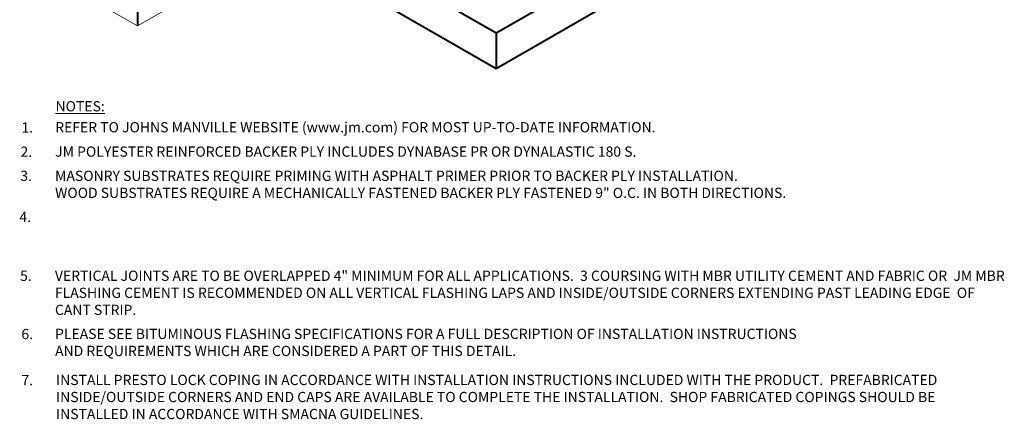
# Model space of a CAD drawing. Extents: x 905.5 to 978.8, y -432.6 to -344.
# Drawn here: x 905.5 to 978.8, y -432.6 to -402.8 of the extents above; entities that cross this region are included whole.
import ezdxf

# ---------------------------------------------------------------- set-up
doc = ezdxf.new("R2010")
doc.units = 0
doc.header["$MEASUREMENT"] = 0
doc.layers.add('A-DETL-004', color=4, linetype='CONTINUOUS', lineweight=40)
doc.layers.add('A-DETL-NOTE', color=4, linetype='CONTINUOUS', lineweight=15)
doc.styles.add('JM Detail Standard', font='verdana.ttf', dxfattribs={"height": 0.125})

msp = doc.modelspace()

# ---------------------------------------------------------------- linework, layer by layer
at = {"layer": 'A-DETL-004'}
for p, q in [((914.2734, -377.0942), (914.2734, -403.2846)), ((940.9654, -403.8065), (974.3364, -384.5397)), ((940.9654, -406.4629), (974.3364, -387.1961)), ((917.5827, -390.3065), (940.9654, -403.8065)), ((917.5827, -392.9629), (940.9654, -406.4629)), ((940.9654, -403.8065), (940.9654, -406.4629))]:
    msp.add_line(p, q, dxfattribs=at)
at = {"layer": 'A-DETL-NOTE'}
msp.add_lwpolyline([(924.8669, -397.1684), (919.3272, -400.3668), (919.2854, -399.6693), (918.2866, -401.6893), (918.2447, -400.9918), (914.2734, -403.2846)], dxfattribs=at)
at = {"layer": 'A-DETL-NOTE', "lineweight": 0}
msp.add_lwpolyline([(907.3452, -399.2846), (909.3823, -400.4607), (909.4242, -399.7632), (910.423, -401.7832), (910.4648, -401.0857), (914.2734, -403.2846)], dxfattribs=at)

# ---------------------------------------------------------------- texts
at = {"layer": 'A-DETL-NOTE', "attachment_point": 1, "style": 'JM Detail Standard'}
for s, insert, char_height, width in [('{\\LNOTES:}', (908.1779, -408.8891), 0.76172, 48.646736), ('REFER TO JOHNS MANVILLE WEBSITE (www.jm.com) FOR MOST UP-TO-DATE INFORMATION.', (908.1557, -410.4509), 0.761719, 64.080819), ('1.', (905.6389, -410.4718), 0.76172, 48.646736), ('2.', (905.5729, -412.2734), 0.76172, 48.646736), ('JM POLYESTER REINFORCED BACKER PLY INCLUDES DYNABASE PR OR DYNALASTIC 180 S.', (908.1511, -412.2665), 0.761719, 71.227694), ('3.', (905.5571, -414.0684), 0.76172, 48.646736), ('MASONRY SUBSTRATES REQUIRE PRIMING WITH ASPHALT PRIMER PRIOR TO BACKER PLY INSTALLATION.\\PWOOD SUBSTRATES REQUIRE A MECHANICALLY FASTENED BACKER PLY FASTENED 9" O.C. IN BOTH DIRECTIONS.', (908.1439, -414.0704), 0.761719, 73.016549), ('4.', (905.4889, -417.133), 0.76172, 48.646736), ('5.', (905.5379, -421.5206), 0.76172, 48.646736), ('VERTICAL JOINTS ARE TO BE OVERLAPPED 4" MINIMUM FOR ALL APPLICATIONS.  3 COURSING WITH MBR UTILITY CEMENT AND FABRIC OR  JM MBR FLASHING CEMENT IS RECOMMENDED ON ALL VERTICAL FLASHING LAPS AND INSIDE/OUTSIDE CORNERS EXTENDING PAST LEADING EDGE  OF CANT STRIP.', (908.1335, -421.5145), 0.7617188, 71.227694), ('6.', (905.6389, -425.8552), 0.76172, 48.646736), ('PLEASE SEE BITUMINOUS FLASHING SPECIFICATIONS FOR A FULL DESCRIPTION OF INSTALLATION INSTRUCTIONS AND REQUIREMENTS WHICH ARE CONSIDERED A PART OF THIS DETAIL.', (908.1435, -425.8434), 0.7617188, 55.424475), ('7.', (905.6389, -429.2915), 0.76172, 48.646736), ('INSTALL PRESTO LOCK COPING IN ACCORDANCE WITH INSTALLATION INSTRUCTIONS INCLUDED WITH THE PRODUCT.  PREFABRICATED  INSIDE/OUTSIDE CORNERS AND END CAPS ARE AVAILABLE TO COMPLETE THE INSTALLATION.  SHOP FABRICATED COPINGS SHOULD BE  INSTALLED IN ACCORDANCE WITH SMACNA GUIDELINES.', (908.2183, -429.2738), 0.7617188, 70.140218)]:
    msp.add_mtext(s, dxfattribs=dict(at, insert=insert, char_height=char_height, width=width))

doc.saveas('drawing.dxf')
